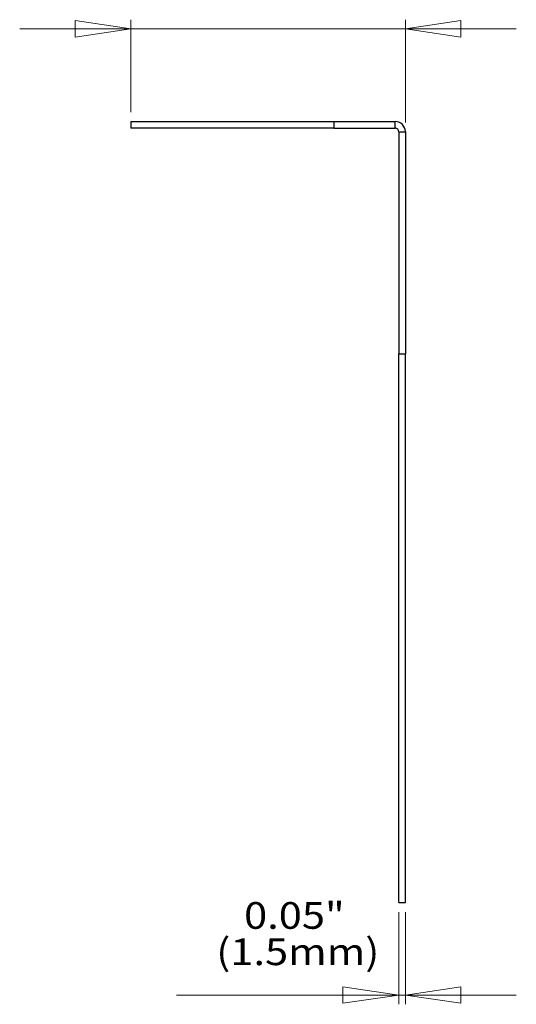
# Model space of a CAD drawing. Units: inches. Extents: x 0.5 to 16.1, y 0.5 to 11.2.
# Drawn here: x 7.6 to 9.9, y 3.1 to 7.5 of the extents above; entities that cross this region are included whole.
import ezdxf

# ---------------------------------------------------------------- set-up
doc = ezdxf.new("R2010")
doc.units = ezdxf.units.IN
doc.header["$MEASUREMENT"] = 0
doc.layers.add('Layer 1', color=7, linetype='Continuous')

# ---------------------------------------------------------------- blocks, each defined once
blk = doc.blocks.new('block 17')
at = {"layer": 'Layer 1', "color": 7, "true_color": 0xffffff, "insert": (8.645, 3.4566), "char_height": 0.118651, "attachment_point": 7}
blk.add_mtext('\\fGotham Book|b0|i0|c0|p34;\\W1.14488;0.05"', dxfattribs=at)
blk = doc.blocks.new('block 18')
at = {"layer": 'Layer 1', "color": 7, "true_color": 0xffffff, "insert": (8.5213, 3.2951), "char_height": 0.118651, "attachment_point": 7}
blk.add_mtext('\\fGotham Book|b0|i0|c0|p34;\\W1.14488;(1.5mm)', dxfattribs=at)
blk = doc.blocks.new('block 106')
at = {"layer": 'Layer 1', "color": 7, "lineweight": 18, "true_color": 0xffffff}
blk.add_lwpolyline([(7.8932, 7.4941), (8.1411, 7.4578)], dxfattribs=at)
blk = doc.blocks.new('block 107')
at = {"layer": 'Layer 1', "color": 7, "lineweight": 18, "true_color": 0xffffff}
blk.add_lwpolyline([(7.8932, 7.4201), (7.8932, 7.4941)], dxfattribs=at)
blk = doc.blocks.new('block 108')
at = {"layer": 'Layer 1', "color": 7, "lineweight": 18, "true_color": 0xffffff}
blk.add_lwpolyline([(8.1411, 7.4578), (7.8932, 7.4201)], dxfattribs=at)
blk = doc.blocks.new('block 109')
at = {"layer": 'Layer 1', "color": 7, "lineweight": 18, "true_color": 0xffffff}
blk.add_lwpolyline([(9.6099, 7.4201), (9.3634, 7.4578)], dxfattribs=at)
blk = doc.blocks.new('block 110')
at = {"layer": 'Layer 1', "color": 7, "lineweight": 18, "true_color": 0xffffff}
blk.add_lwpolyline([(9.6099, 7.4941), (9.6099, 7.4201)], dxfattribs=at)
blk = doc.blocks.new('block 111')
at = {"layer": 'Layer 1', "color": 7, "lineweight": 18, "true_color": 0xffffff}
blk.add_lwpolyline([(9.3634, 7.4578), (9.6099, 7.4941)], dxfattribs=at)
blk = doc.blocks.new('block 112')
at = {"layer": 'Layer 1', "color": 7, "lineweight": 18, "true_color": 0xffffff}
blk.add_lwpolyline([(8.1411, 7.4578), (7.6467, 7.4578)], dxfattribs=at)
blk = doc.blocks.new('block 113')
at = {"layer": 'Layer 1', "color": 7, "lineweight": 18, "true_color": 0xffffff}
blk.add_lwpolyline([(9.3634, 7.4578), (8.1411, 7.4578)], dxfattribs=at)
blk = doc.blocks.new('block 114')
at = {"layer": 'Layer 1', "color": 7, "lineweight": 18, "true_color": 0xffffff}
blk.add_lwpolyline([(9.3634, 7.4578), (9.8564, 7.4578)], dxfattribs=at)
blk = doc.blocks.new('block 115')
at = {"layer": 'Layer 1', "color": 7, "lineweight": 18, "true_color": 0xffffff}
blk.add_lwpolyline([(8.1411, 7.0866), (8.1411, 7.4984)], dxfattribs=at)
blk = doc.blocks.new('block 116')
at = {"layer": 'Layer 1', "color": 7, "lineweight": 18, "true_color": 0xffffff}
blk.add_lwpolyline([(9.3634, 7.0417), (9.3634, 7.4984)], dxfattribs=at)
blk = doc.blocks.new('block 117')
at = {"layer": 'Layer 1', "color": 7, "lineweight": 18, "true_color": 0xffffff}
blk.add_lwpolyline([(9.085, 3.1993), (9.333, 3.1615)], dxfattribs=at)
blk = doc.blocks.new('block 118')
at = {"layer": 'Layer 1', "color": 7, "lineweight": 18, "true_color": 0xffffff}
blk.add_lwpolyline([(9.085, 3.1253), (9.085, 3.1993)], dxfattribs=at)
blk = doc.blocks.new('block 119')
at = {"layer": 'Layer 1', "color": 7, "lineweight": 18, "true_color": 0xffffff}
blk.add_lwpolyline([(9.333, 3.1615), (9.085, 3.1253)], dxfattribs=at)
blk = doc.blocks.new('block 120')
at = {"layer": 'Layer 1', "color": 7, "lineweight": 18, "true_color": 0xffffff}
blk.add_lwpolyline([(9.6099, 3.1253), (9.3634, 3.1615)], dxfattribs=at)
blk = doc.blocks.new('block 121')
at = {"layer": 'Layer 1', "color": 7, "lineweight": 18, "true_color": 0xffffff}
blk.add_lwpolyline([(9.6099, 3.1993), (9.6099, 3.1253)], dxfattribs=at)
blk = doc.blocks.new('block 122')
at = {"layer": 'Layer 1', "color": 7, "lineweight": 18, "true_color": 0xffffff}
blk.add_lwpolyline([(9.3634, 3.1615), (9.6099, 3.1993)], dxfattribs=at)
blk = doc.blocks.new('block 123')
at = {"layer": 'Layer 1', "color": 7, "lineweight": 18, "true_color": 0xffffff}
blk.add_lwpolyline([(9.333, 3.1615), (8.3441, 3.1615)], dxfattribs=at)
blk = doc.blocks.new('block 124')
at = {"layer": 'Layer 1', "color": 7, "lineweight": 18, "true_color": 0xffffff}
blk.add_lwpolyline([(9.3634, 3.1615), (9.333, 3.1615)], dxfattribs=at)
blk = doc.blocks.new('block 125')
at = {"layer": 'Layer 1', "color": 7, "lineweight": 18, "true_color": 0xffffff}
blk.add_lwpolyline([(9.3634, 3.1615), (9.8564, 3.1615)], dxfattribs=at)
blk = doc.blocks.new('block 126')
at = {"layer": 'Layer 1', "color": 7, "lineweight": 18, "true_color": 0xffffff}
blk.add_lwpolyline([(9.333, 3.5313), (9.333, 3.1209)], dxfattribs=at)
blk = doc.blocks.new('block 127')
at = {"layer": 'Layer 1', "color": 7, "lineweight": 18, "true_color": 0xffffff}
blk.add_lwpolyline([(9.3634, 3.5313), (9.3634, 3.1209)], dxfattribs=at)
blk = doc.blocks.new('block 255')
at = {"layer": 'Layer 1', "color": 7, "lineweight": 25, "true_color": 0xffffff}
blk.add_lwpolyline([(9.0444, 7.0156), (8.9893, 7.0156), (8.9357, 7.0156), (8.882, 7.0156), (8.8284, 7.0156), (8.7762, 7.0156), (8.724, 7.0156), (8.6732, 7.0156), (8.6239, 7.0156), (8.5775, 7.0156), (8.5311, 7.0156), (8.4876, 7.0156), (8.4456, 7.0156), (8.405, 7.0156), (8.3673, 7.0156), (8.3325, 7.0156), (8.3006, 7.0156), (8.2701, 7.0156), (8.244, 7.0156), (8.2194, 7.0156), (8.1991, 7.0156), (8.1817, 7.0156), (8.1672, 7.0156), (8.1556, 7.0156), (8.1469, 7.0156), (8.1426, 7.0156), (8.1411, 7.0156)], dxfattribs=at)
blk = doc.blocks.new('block 256')
at = {"layer": 'Layer 1', "color": 7, "lineweight": 25, "true_color": 0xffffff}
blk.add_lwpolyline([(8.1411, 7.046), (8.1426, 7.046), (8.1469, 7.046), (8.1556, 7.046), (8.1672, 7.046), (8.1817, 7.046), (8.1991, 7.046), (8.2194, 7.046), (8.244, 7.046), (8.2701, 7.046), (8.3006, 7.046), (8.3325, 7.046), (8.3673, 7.046), (8.405, 7.046), (8.4456, 7.046), (8.4876, 7.046), (8.5311, 7.046), (8.5775, 7.046), (8.6239, 7.046), (8.6732, 7.046), (8.724, 7.046), (8.7762, 7.046), (8.8284, 7.046), (8.882, 7.046), (8.9357, 7.046), (8.9893, 7.046), (9.0444, 7.046)], dxfattribs=at)
blk = doc.blocks.new('block 257')
at = {"layer": 'Layer 1', "color": 7, "lineweight": 25, "true_color": 0xffffff}
blk.add_lwpolyline([(8.1411, 7.046), (8.1411, 7.0156)], dxfattribs=at)
blk = doc.blocks.new('block 258')
at = {"layer": 'Layer 1', "color": 7, "lineweight": 25, "true_color": 0xffffff}
blk.add_lwpolyline([(9.0444, 7.0156), (9.317, 7.0156)], dxfattribs=at)
blk = doc.blocks.new('block 259')
at = {"layer": 'Layer 1', "color": 7, "lineweight": 25, "true_color": 0xffffff}
blk.add_lwpolyline([(9.0444, 7.046), (9.317, 7.046)], dxfattribs=at)
blk = doc.blocks.new('block 260')
at = {"layer": 'Layer 1', "color": 7, "lineweight": 25, "true_color": 0xffffff}
blk.add_lwpolyline([(9.0444, 7.046), (9.0444, 7.0156)], dxfattribs=at)
blk = doc.blocks.new('block 261')
at = {"layer": 'Layer 1', "color": 7, "lineweight": 25, "true_color": 0xffffff}
blk.add_lwpolyline([(9.3634, 6.9996), (9.3634, 6.0122)], dxfattribs=at)
blk = doc.blocks.new('block 262')
at = {"layer": 'Layer 1', "color": 7, "lineweight": 25, "true_color": 0xffffff}
blk.add_lwpolyline([(9.333, 6.9996), (9.333, 6.0122)], dxfattribs=at)
blk = doc.blocks.new('block 263')
at = {"layer": 'Layer 1', "color": 7, "lineweight": 25, "true_color": 0xffffff}
blk.add_lwpolyline([(9.317, 7.0156), (9.317, 7.046)], dxfattribs=at)
blk = doc.blocks.new('block 264')
at = {"layer": 'Layer 1', "color": 7, "lineweight": 25, "true_color": 0xffffff}
blk.add_lwpolyline([(9.333, 6.9996), (9.3315, 7.0025), (9.3315, 7.0054), (9.3301, 7.0083), (9.3286, 7.0112), (9.3257, 7.0127), (9.3228, 7.0141), (9.3199, 7.0156), (9.317, 7.0156)], dxfattribs=at)
blk = doc.blocks.new('block 265')
at = {"layer": 'Layer 1', "color": 7, "lineweight": 25, "true_color": 0xffffff}
blk.add_lwpolyline([(9.333, 6.9996), (9.3634, 6.9996)], dxfattribs=at)
blk = doc.blocks.new('block 266')
at = {"layer": 'Layer 1', "color": 7, "lineweight": 25, "true_color": 0xffffff}
blk.add_lwpolyline([(9.3634, 6.9996), (9.362, 7.0098), (9.3591, 7.017), (9.3547, 7.0257), (9.3504, 7.033), (9.3431, 7.0388), (9.3344, 7.0431), (9.3257, 7.0446), (9.317, 7.046)], dxfattribs=at)
blk = doc.blocks.new('block 267')
at = {"layer": 'Layer 1', "color": 7, "lineweight": 25, "true_color": 0xffffff}
blk.add_lwpolyline([(9.333, 3.5733), (9.333, 3.5748), (9.333, 3.5791), (9.333, 3.5878), (9.333, 3.598), (9.333, 3.6125), (9.333, 3.6299), (9.333, 3.6502), (9.333, 3.6734), (9.333, 3.6995), (9.333, 3.727), (9.333, 3.7589), (9.333, 3.7937), (9.333, 3.8314), (9.333, 3.8706), (9.333, 3.9126), (9.333, 3.9576), (9.333, 4.004), (9.333, 4.0533), (9.333, 4.104), (9.333, 4.1577), (9.333, 4.2128), (9.333, 4.2693), (9.333, 4.3273), (9.333, 4.3868), (9.333, 4.4477), (9.333, 4.5086), (9.333, 4.5724), (9.333, 4.6362), (9.333, 4.7014), (9.333, 4.7667), (9.333, 4.8319), (9.333, 4.8972), (9.333, 4.9639), (9.333, 5.0306), (9.333, 5.0958), (9.333, 5.1611), (9.333, 5.2263), (9.333, 5.2916), (9.333, 5.3554), (9.333, 5.4177), (9.333, 5.4801), (9.333, 5.541), (9.333, 5.6004), (9.333, 5.6584), (9.333, 5.715), (9.333, 5.7686), (9.333, 5.8222), (9.333, 5.873), (9.333, 5.9208), (9.333, 5.9672), (9.333, 6.0122)], dxfattribs=at)
blk = doc.blocks.new('block 268')
at = {"layer": 'Layer 1', "color": 7, "lineweight": 25, "true_color": 0xffffff}
blk.add_lwpolyline([(9.3634, 3.5733), (9.3634, 3.5748), (9.3634, 3.5791), (9.3634, 3.5878), (9.3634, 3.598), (9.3634, 3.6125), (9.3634, 3.6299), (9.3634, 3.6502), (9.3634, 3.6734), (9.3634, 3.6995), (9.3634, 3.727), (9.3634, 3.7589), (9.3634, 3.7937), (9.3634, 3.8314), (9.3634, 3.8706), (9.3634, 3.9126), (9.3634, 3.9576), (9.3634, 4.004), (9.3634, 4.0533), (9.3634, 4.104), (9.3634, 4.1577), (9.3634, 4.2128), (9.3634, 4.2693), (9.3634, 4.3273), (9.3634, 4.3868), (9.3634, 4.4477), (9.3634, 4.5086), (9.3634, 4.5724), (9.3634, 4.6362), (9.3634, 4.7014), (9.3634, 4.7667), (9.3634, 4.8319), (9.3634, 4.8972), (9.3634, 4.9639), (9.3634, 5.0306), (9.3634, 5.0958), (9.3634, 5.1611), (9.3634, 5.2263), (9.3634, 5.2916), (9.3634, 5.3554), (9.3634, 5.4177), (9.3634, 5.4801), (9.3634, 5.541), (9.3634, 5.6004), (9.3634, 5.6584), (9.3634, 5.715), (9.3634, 5.7686), (9.3634, 5.8222), (9.3634, 5.873), (9.3634, 5.9208), (9.3634, 5.9672), (9.3634, 6.0122)], dxfattribs=at)
blk = doc.blocks.new('block 269')
at = {"layer": 'Layer 1', "color": 7, "lineweight": 25, "true_color": 0xffffff}
blk.add_lwpolyline([(9.333, 6.0122), (9.3634, 6.0122)], dxfattribs=at)
blk = doc.blocks.new('block 270')
at = {"layer": 'Layer 1', "color": 7, "lineweight": 25, "true_color": 0xffffff}
blk.add_lwpolyline([(9.333, 3.5733), (9.3634, 3.5733)], dxfattribs=at)

msp = doc.modelspace()

# ---------------------------------------------------------------- block references
at = {"layer": 'Layer 1'}
for name in ['block 106', 'block 107', 'block 115', 'block 116', 'block 111', 'block 110', 'block 112', 'block 108', 'block 113', 'block 109', 'block 114', 'block 256', 'block 257', 'block 255', 'block 259', 'block 260', 'block 258', 'block 263', 'block 266', 'block 264', 'block 262', 'block 265', 'block 261', 'block 267', 'block 269', 'block 268', 'block 17', 'block 270', 'block 126', 'block 127', 'block 18', 'block 117', 'block 118', 'block 122', 'block 121', 'block 123', 'block 119', 'block 124', 'block 120', 'block 125']:
    msp.add_blockref(name, (0, 0), dxfattribs=at)

doc.saveas('drawing.dxf')
